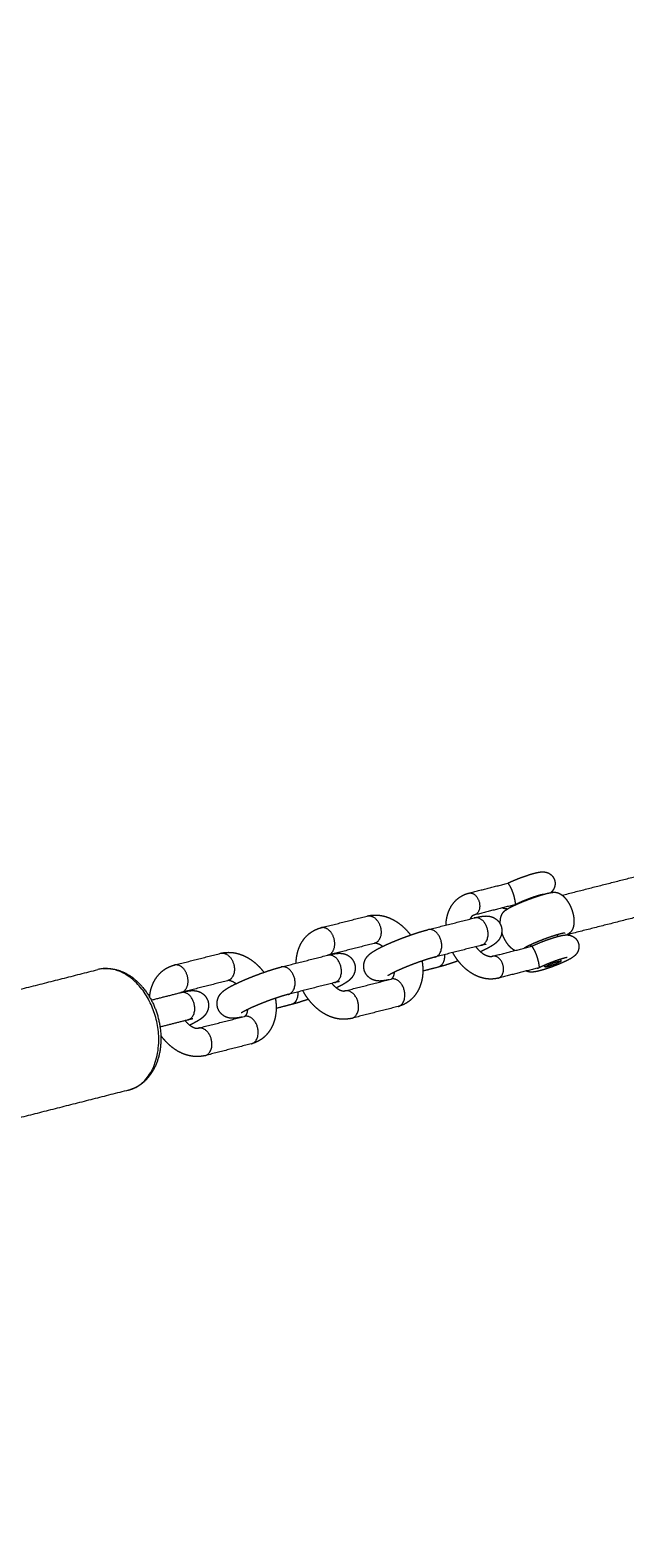
# Model space of a CAD drawing. Units: millimetres. Extents: x -5388 to 5800, y -5175 to 7040.
# Drawn here: x -701 to -596, y 4992 to 5259 of the extents above; entities that cross this region are included whole.
import ezdxf

# ---------------------------------------------------------------- set-up
doc = ezdxf.new("R2010")
doc.units = ezdxf.units.MM
doc.header["$MEASUREMENT"] = 0
doc.layers.add('60716', color=7, linetype='Continuous', true_color=0x000000)
doc.layers.add('Make2D$visible$lines', color=7, linetype='Continuous', true_color=0x000000)
doc.styles.add('Helvetica', font='txt')
doc.dimstyles.new('Default', dxfattribs={"dimtxt": 1.6, "dimasz": 1, "dimexe": 0, "dimexo": 0, "dimgap": 0, "dimtad": 0, "dimtoh": 1, "dimzin": 1, "dimdsep": 46, "dimtxsty": 'Helvetica', "dimcen": 0, "dimazin": 0, "dimtfac": 1, "dimtdec": 4, "dimtix": 1, "dimtmove": 1, "dimatfit": 3, "dimfxl": 0, "dimtolj": 1, "dimtzin": 1, "dimarcsym": 0})

# ---------------------------------------------------------------- blocks, each defined once
blk = doc.blocks.new('*D9')
at = {"layer": '60716', "color": 0, "lineweight": -2}
for p, q in [((-478.12, 6724.02), (-5387.41, 6724.02)), ((-5387.41, 6723.02), (-5387.41, 2887.83)), ((-5387.41, -950.87), (-5387.41, 2884.32)), ((-2283.25, -951.87), (-5387.41, -951.87))]:
    blk.add_line(p, q, dxfattribs=at)
at = {"layer": '60716', "color": 0}
for points in [[(-5387.24, 6723.02), (-5387.57, 6723.02), (-5387.41, 6724.02)], [(-5387.57, -950.87), (-5387.24, -950.87), (-5387.41, -951.87)]]:
    blk.add_solid(points, dxfattribs=at)
at = {"layer": 'Defpoints', "color": 0}
for p in [(-478.12, 6724.02), (-5387.41, -951.87), (-2283.25, -951.87)]:
    blk.add_point(p, dxfattribs=at)
at = {"layer": '60716', "color": 0, "lineweight": 13, "insert": (-5387.41, 2886.08), "char_height": 1.6, "attachment_point": 5, "rotation": 90, "style": 'Helvetica'}
blk.add_mtext('\\A1;770', dxfattribs=at)
blk = doc.blocks.new('*D10')
at = {"layer": '60716', "color": 0, "lineweight": -2}
for p, q in [((-5018.57, 3436.79), (-5018.57, 7038.51)), ((-5017.57, 7038.51), (-1861, 7038.51)), ((1299.09, 7038.51), (-1857.48, 7038.51)), ((1300.09, 4785.65), (1300.09, 7038.51))]:
    blk.add_line(p, q, dxfattribs=at)
at = {"layer": '60716', "color": 0}
for points in [[(-5017.57, 7038.67), (-5017.57, 7038.34), (-5018.57, 7038.51)], [(1299.09, 7038.34), (1299.09, 7038.67), (1300.09, 7038.51)]]:
    blk.add_solid(points, dxfattribs=at)
at = {"layer": 'Defpoints', "color": 0}
for p in [(1300.09, 7038.51), (1300.09, 4785.65), (-5018.57, 3436.79)]:
    blk.add_point(p, dxfattribs=at)
at = {"layer": '60716', "color": 0, "lineweight": 13, "insert": (-1859.24, 7038.51), "char_height": 1.6, "attachment_point": 5, "style": 'Helvetica'}
blk.add_mtext('\\A1;632', dxfattribs=at)

msp = doc.modelspace()

# ---------------------------------------------------------------- linework, layer by layer
at = {"layer": 'Make2D$visible$lines', "color": 18, "lineweight": 13, "true_color": 0x000000}
for points, weights, degree, knots in [([(-616.847, 5107.885), (-616.103, 5108.241), (-615.344, 5108.562), (-614.57, 5108.849), (-613.734, 5109.171), (-612.881, 5109.447), (-612.014, 5109.677), (-611.629, 5109.775), (-611.35, 5109.836), (-610.846, 5109.889), (-610.672, 5109.899), (-610.235, 5109.868), (-609.98, 5109.818), (-609.715, 5109.7), (-609.452, 5109.583), (-609.219, 5109.416), (-609.025, 5109.204), (-608.849, 5109.012), (-608.713, 5108.79), (-608.621, 5108.547)], [1, 0.999304459891, 0.999304459891, 1, 0.999044996523, 0.999044996523, 1, 1, 1, 1, 1, 1, 1, 1, 0.985953866525, 0.985953866525, 1, 0.988040059852, 0.988040059852, 1], 3, [0, 0, 0, 0, 2.4736421, 2.4736421, 2.4736421, 5.1621649, 5.1621649, 5.1621649, 6.6955491, 6.6955491, 7.4352315, 7.4352315, 8.3284784, 8.3284784, 8.3284784, 9.1843066, 9.1843066, 9.1843066, 9.9602873, 9.9602873, 9.9602873, 9.9602873]), ([(-608.621, 5108.547), (-608.585, 5108.452), (-608.559, 5108.354), (-608.484, 5108.075), (-608.49, 5107.786), (-608.498, 5107.353), (-608.68, 5106.958), (-608.877, 5106.533), (-609.227, 5106.222)], [1, 0.998769375813, 1, 0.990205731717, 1, 0.978930799782, 1, 0.979387463337, 1], 2, [0, 0, 0, 0.20267, 0.20267, 0.7759812, 0.7759812, 1.6318094, 1.6318094, 2.5558476, 2.5558476, 2.5558476]), ([(-627.761, 5100.473), (-627.746, 5101.123), (-627.645, 5101.766), (-627.461, 5102.39), (-627.182, 5103.322), (-626.702, 5104.165), (-626.04, 5104.826), (-625.668, 5105.199), (-625.241, 5105.508), (-624.771, 5105.746)], [1, 0.994293429198, 0.994293429198, 1, 1, 1, 1, 0.991649336343, 0.991649336343, 1], 3, [0, 0, 0, 0, 1.945848, 1.945848, 1.945848, 5.2374696, 5.2374696, 5.2374696, 6.8120787, 6.8120787, 6.8120787, 6.8120787]), ([(-623.762, 5106.124), (-622.586, 5106.423), (-621.986, 5104.834), (-621.284, 5102.974), (-622.567, 5102.326), (-622.667, 5102.275), (-622.776, 5102.247)], [0.943783276029, 0.738601832147, 1, 0.707106781187, 1, 0.99400485366, 1], 2, [0.03378181, 0.03378181, 0.03378181, 0.31415927, 0.31415927, 0.62831853, 0.62831853, 0.85186016, 0.85186016, 0.85186016]), ([(-615.977, 5106.363), (-616.13, 5106.783), (-616.327, 5107.183), (-616.565, 5107.561), (-616.72, 5107.795), (-616.818, 5107.885), (-616.848, 5107.883)], [1, 0.996245555992, 0.996245555992, 1, 1, 1, 1], 3, [0, 0, 0, 0, 1.3365036, 1.3365036, 1.3365036, 1.490625, 1.490625, 1.490625, 1.490625]), ([(-616.167, 5103.731), (-615.727, 5103.95), (-615.282, 5104.157), (-614.83, 5104.35), (-614.266, 5104.593), (-613.696, 5104.822), (-613.121, 5105.038), (-612.549, 5105.253), (-611.972, 5105.456), (-611.39, 5105.644), (-610.929, 5105.795), (-610.463, 5105.931), (-609.993, 5106.053), (-609.638, 5106.15), (-609.276, 5106.221), (-608.91, 5106.265), (-608.633, 5106.305), (-608.353, 5106.287), (-608.083, 5106.212), (-607.753, 5106.119), (-607.388, 5105.9), (-607.091, 5105.639), (-606.752, 5105.341), (-606.451, 5104.965), (-605.956, 5104.189), (-605.744, 5103.758), (-605.579, 5103.32)], [1, 0.999699129216, 0.999699129216, 1, 0.999817542822, 0.999817542822, 1, 0.999814180166, 0.999814180166, 1, 0.999680309087, 0.999680309087, 1, 0.99819814221, 0.99819814221, 1, 0.986061512405, 0.986061512405, 1, 1, 1, 1, 1, 1, 1, 1, 1], 3, [0, 0, 0, 0, 1.4738938, 1.4738938, 1.4738938, 3.3158187, 3.3158187, 3.3158187, 5.1502296, 5.1502296, 5.1502296, 6.6057883, 6.6057883, 6.6057883, 7.7104108, 7.7104108, 7.7104108, 8.5456928, 8.5456928, 8.5456928, 9.7851995, 9.7851995, 9.7851995, 11.1625443, 11.1625443, 12.5893084, 12.5893084, 12.5893084, 12.5893084]), ([(-615.451, 5104.137), (-615.502, 5104.535), (-615.572, 5104.931), (-615.715, 5105.664), (-615.977, 5106.363)], [1, 0.999721648023, 1, 0.996548314877, 1], 2, [0, 0, 0, 0.8032106, 0.8032106, 2.2937392, 2.2937392, 2.2937392]), ([(-610.593, 5105.894), (-610.593, 5105.894), (-610.794, 5105.86), (-611.028, 5105.801), (-611.75, 5105.604), (-612.462, 5105.372), (-613.162, 5105.105), (-613.873, 5104.842), (-614.57, 5104.543), (-615.251, 5104.212)], [1, 1, 1, 1, 0.999174973875, 0.999174973875, 1, 0.999198148746, 0.999198148746, 1], 3, [21.3576877, 21.3576877, 21.3576877, 21.3576877, 22.506742, 22.506742, 22.506742, 24.790961, 24.790961, 24.790961, 27.1024176, 27.1024176, 27.1024176, 27.1024176]), ([(-618.162, 5100.636), (-618.18, 5100.914), (-618.172, 5101.192), (-618.139, 5101.469), (-618.088, 5101.86), (-617.959, 5102.267), (-617.773, 5102.554), (-617.608, 5102.803), (-617.394, 5103.013), (-617.141, 5103.173), (-616.829, 5103.381), (-616.504, 5103.567), (-616.167, 5103.731)], [1, 0.997124702135, 0.997124702135, 1, 1, 1, 1, 0.985219991358, 0.985219991358, 1, 0.998459188579, 0.998459188579, 1], 3, [0, 0, 0, 0, 0.8342736, 0.8342736, 0.8342736, 2.0737802, 2.0737802, 2.0737802, 2.9655262, 2.9655262, 2.9655262, 4.08868, 4.08868, 4.08868, 4.08868]), ([(-616.92, 5103.317), (-617.231, 5103.319), (-617.534, 5103.384), (-617.818, 5103.508), (-617.819, 5103.508), (-617.819, 5103.509), (-617.82, 5103.509)], [1, 0.98629380591, 0.98629380591, 1, 1, 1, 1], 3, [0, 0, 0, 0, 0.92453908, 0.92453908, 0.92453908, 0.92605711, 0.92605711, 0.92605711, 0.92605711]), ([(-605.579, 5103.32), (-605.496, 5103.101), (-605.424, 5102.877), (-605.363, 5102.65), (-605.188, 5101.997), (-605.096, 5101.252), (-605.182, 5100.581), (-605.232, 5100.189), (-605.361, 5099.783), (-605.547, 5099.496), (-605.67, 5099.305), (-605.787, 5099.19), (-606.03, 5098.977), (-606.174, 5098.876), (-606.349, 5098.765), (-606.375, 5098.749), (-606.401, 5098.732)], [1, 0.999182185284, 0.999182185284, 1, 1, 1, 1, 1, 1, 1, 1, 1, 1, 1, 1, 1, 1], 3, [0, 0, 0, 0, 0.7041634, 0.7041634, 0.7041634, 2.8115653, 2.8115653, 2.8115653, 4.0510719, 4.0510719, 4.0510719, 4.8648638, 4.8648638, 5.817276, 5.817276, 5.9793637, 5.9793637, 5.9793637, 5.9793637]), ([(-641.68, 5102.079), (-640.21, 5102.454), (-639.46, 5100.467), (-638.582, 5098.143), (-640.186, 5097.332)], [0.943788909866, 0.73859824349, 1, 0.707106781187, 1], 2, [0.82762061, 0.82762061, 0.82762061, 1.17809725, 1.17809725, 1.57079633, 1.57079633, 1.57079633]), ([(-641.553, 5102.11), (-640.652, 5102.31), (-639.729, 5102.3), (-638.833, 5102.081), (-637.864, 5101.851), (-636.925, 5101.397), (-636.077, 5100.776), (-635.309, 5100.208), (-634.631, 5099.535), (-634.056, 5098.772), (-634.042, 5098.753), (-634.028, 5098.734), (-634.013, 5098.715)], [1, 0.982532973135, 0.982532973135, 1, 1, 1, 1, 0.993095917161, 0.993095917161, 1, 1, 1, 1], 3, [0, 0, 0, 0, 2.7444927, 2.7444927, 2.7444927, 6.1014998, 6.1014998, 6.1014998, 8.9567507, 8.9567507, 8.9567507, 9.0289064, 9.0289064, 9.0289064, 9.0289064]), ([(-622.777, 5102.247), (-622.876, 5102.222), (-622.967, 5102.176), (-623.105, 5102.106), (-623.215, 5101.995), (-623.403, 5101.801), (-623.512, 5101.554)], [1, 0.993915433132, 1, 0.987179019889, 1, 0.984534417669, 1], 2, [0, 0, 0, 0.2032228, 0.2032228, 0.5118078, 0.5118078, 1.0463654, 1.0463654, 1.0463654]), ([(-621.533, 5096.898), (-621.398, 5096.933), (-621.273, 5096.996), (-619.669, 5097.807), (-620.546, 5100.132), (-621.296, 5102.118), (-622.767, 5101.744)], [1, 0.994013719335, 1, 0.707106781187, 1, 0.738579397135, 0.943818499669], 2, [0, 0, 0, 0.2792232, 0.2792232, 0.6719222, 0.6719222, 1.0224242, 1.0224242, 1.0224242]), ([(-622.721, 5101.755), (-622.12, 5101.908), (-621.678, 5102.001), (-621.176, 5102.054), (-620.934, 5102.079), (-620.669, 5102.094), (-620.084, 5102.046), (-619.771, 5101.985), (-619.431, 5101.833), (-618.786, 5101.548), (-618.3, 5101.036), (-618.048, 5100.377), (-618.018, 5100.298), (-617.992, 5100.217), (-617.97, 5100.135), (-617.813, 5099.541), (-617.866, 5098.929), (-618.123, 5098.37), (-618.288, 5098.011), (-618.494, 5097.752), (-618.922, 5097.32), (-619.148, 5097.146), (-619.361, 5097), (-619.784, 5096.709), (-620.201, 5096.478), (-620.78, 5096.185), (-621.072, 5096.038), (-621.367, 5095.896), (-621.663, 5095.759)], [1, 1, 1, 1, 1, 1, 1, 1, 1, 0.948811738828, 0.948811738828, 1, 0.999184372203, 0.999184372203, 1, 0.960680912703, 0.960680912703, 1, 1, 1, 1, 1, 1, 1, 1, 1, 0.999900569899, 0.999900569899, 1], 3, [0.0605096, 0.0605096, 0.0605096, 0.0605096, 2.4808478, 2.4808478, 2.4808478, 3.7117772, 3.7117772, 4.9524186, 4.9524186, 4.9524186, 7.0139602, 7.0139602, 7.0139602, 7.2683638, 7.2683638, 7.2683638, 9.075353, 9.075353, 9.075353, 10.387106, 10.387106, 11.6982408, 11.6982408, 11.6982408, 14.1694842, 14.1694842, 14.1694842, 15.1502082, 15.1502082, 15.1502082, 15.1502082]), ([(-654.243, 5093.733), (-654.237, 5094.475), (-654.128, 5095.209), (-653.919, 5095.922), (-653.616, 5096.93), (-653.095, 5097.847), (-652.372, 5098.568), (-651.962, 5098.979), (-651.492, 5099.319), (-650.975, 5099.581), (-650.621, 5099.76), (-650.249, 5099.899), (-649.864, 5099.997)], [1, 0.993572350067, 0.993572350067, 1, 1, 1, 1, 0.991651392562, 0.991651392562, 1, 0.995987007959, 0.995987007959, 1], 3, [0, 0, 0, 0, 2.2194962, 2.2194962, 2.2194962, 5.7317136, 5.7317136, 5.7317136, 7.4645828, 7.4645828, 7.4645828, 8.6526381, 8.6526381, 8.6526381, 8.6526381]), ([(-648.37, 5095.249), (-646.766, 5096.06), (-647.644, 5098.385), (-648.394, 5100.371), (-649.864, 5099.997)], [1, 0.707106781187, 1, 0.738598243489, 0.943788909868], 2, [-1.57079633, -1.57079633, -1.57079633, -1.17809725, -1.17809725, -0.82762061, -0.82762061, -0.82762061]), ([(-637.856, 5090.816), (-638.235, 5090.724), (-638.619, 5090.656), (-639.007, 5090.614), (-639.25, 5090.588), (-639.515, 5090.573), (-640.099, 5090.622), (-640.412, 5090.683), (-640.753, 5090.834), (-641.398, 5091.12), (-641.884, 5091.631), (-642.136, 5092.29), (-642.166, 5092.37), (-642.192, 5092.45), (-642.214, 5092.532), (-642.371, 5093.127), (-642.317, 5093.739), (-642.06, 5094.297), (-641.895, 5094.656), (-641.689, 5094.915), (-641.262, 5095.348), (-641.035, 5095.521), (-640.822, 5095.668), (-640.4, 5095.958), (-639.982, 5096.189), (-639.403, 5096.482), (-638.798, 5096.785), (-638.184, 5097.07), (-637.561, 5097.336), (-636.793, 5097.666), (-636.018, 5097.978), (-635.235, 5098.272), (-634.456, 5098.565), (-633.67, 5098.841), (-632.878, 5099.097), (-632.242, 5099.305), (-631.599, 5099.493), (-630.951, 5099.661)], [1, 0.998601689032, 0.998601689032, 1, 1, 1, 1, 1, 1, 0.948811738686, 0.948811738686, 1, 0.999184365616, 0.999184365616, 1, 0.960680958147, 0.960680958147, 1, 1, 1, 1, 1, 1, 1, 1, 1, 0.999697854067, 0.999697854067, 1, 0.999818418094, 0.999818418094, 1, 0.999815251178, 0.999815251178, 1, 0.999677176452, 0.999677176452, 1], 3, [0, 0, 0, 0, 1.1691515, 1.1691515, 1.1691515, 2.400081, 2.400081, 3.6407221, 3.6407221, 3.6407221, 5.7022637, 5.7022637, 5.7022637, 5.9566683, 5.9566683, 5.9566683, 7.7636565, 7.7636565, 7.7636565, 9.0754096, 9.0754096, 10.3865446, 10.3865446, 10.3865446, 12.8577878, 12.8577878, 12.8577878, 14.8887188, 14.8887188, 14.8887188, 17.3959708, 17.3959708, 17.3959708, 19.8936616, 19.8936616, 19.8936616, 21.9021335, 21.9021335, 21.9021335, 21.9021335]), ([(-629.717, 5094.815), (-629.581, 5094.85), (-629.456, 5094.913), (-627.852, 5095.724), (-628.73, 5098.049), (-629.48, 5100.035), (-630.951, 5099.661)], [1, 0.994006272253, 1, 0.707106781187, 1, 0.738598243487, 0.943788909871], 2, [0, 0, 0, 0.2793944, 0.2793944, 0.6720935, 0.6720935, 1.0225701, 1.0225701, 1.0225701]), ([(-615.585, 5095.974), (-615.818, 5096.092), (-616.034, 5096.238), (-616.229, 5096.41), (-616.568, 5096.709), (-616.869, 5097.085), (-617.364, 5097.861), (-617.576, 5098.291), (-617.741, 5098.729)], [1, 0.994595156125, 0.994595156125, 1, 1, 1, 1, 1, 1], 3, [0, 0, 0, 0, 0.779528, 0.779528, 0.779528, 2.1568728, 2.1568728, 3.583637, 3.583637, 3.583637, 3.583637]), ([(-606.725, 5099.076), (-607.004, 5099.041), (-607.28, 5098.987), (-607.553, 5098.915), (-608.308, 5098.723), (-609.377, 5098.377), (-610.456, 5097.971), (-611.421, 5097.614), (-612.367, 5097.209), (-613.291, 5096.757)], [1, 0.998595247191, 0.998595247191, 1, 1, 1, 1, 0.999160338178, 0.999160338178, 1], 3, [0, 0, 0, 0, 0.8439995, 0.8439995, 0.8439995, 4.3736682, 4.3736682, 4.3736682, 7.4592221, 7.4592221, 7.4592221, 7.4592221]), ([(-612.635, 5096.726), (-611.891, 5097.082), (-611.131, 5097.404), (-610.358, 5097.69), (-609.521, 5098.012), (-608.668, 5098.288), (-607.801, 5098.519), (-607.416, 5098.617), (-607.138, 5098.677), (-606.633, 5098.731), (-606.459, 5098.74), (-606.022, 5098.71), (-605.768, 5098.659), (-605.502, 5098.541), (-605.239, 5098.425), (-605.006, 5098.257), (-604.812, 5098.045), (-604.636, 5097.853), (-604.5, 5097.631), (-604.408, 5097.388)], [1, 0.999304459843, 0.999304459843, 1, 0.999044996524, 0.999044996524, 1, 1, 1, 1, 1, 1, 1, 1, 0.985953866536, 0.985953866536, 1, 0.988040059857, 0.988040059857, 1], 3, [0, 0, 0, 0, 2.4736422, 2.4736422, 2.4736422, 5.162165, 5.162165, 5.162165, 6.6955491, 6.6955491, 7.4352316, 7.4352316, 8.3284784, 8.3284784, 8.3284784, 9.1843067, 9.1843067, 9.1843067, 9.9602874, 9.9602874, 9.9602874, 9.9602874]), ([(-667.596, 5095.484), (-666.125, 5095.858), (-665.375, 5093.872), (-664.498, 5091.547), (-666.102, 5090.736)], [0.943788909868, 0.738598243488, 1, 0.707106781187, 1], 2, [0.82762061, 0.82762061, 0.82762061, 1.17809725, 1.17809725, 1.57079633, 1.57079633, 1.57079633]), ([(-667.469, 5095.515), (-666.568, 5095.715), (-665.645, 5095.705), (-664.748, 5095.485), (-663.78, 5095.255), (-662.84, 5094.801), (-661.992, 5094.181), (-661.225, 5093.612), (-660.546, 5092.94), (-659.972, 5092.177), (-659.957, 5092.158), (-659.943, 5092.139), (-659.929, 5092.12)], [1, 0.982532973129, 0.982532973129, 1, 1, 1, 1, 0.99309591716, 0.99309591716, 1, 1, 1, 1], 3, [0, 0, 0, 0, 2.7444927, 2.7444927, 2.7444927, 6.1014998, 6.1014998, 6.1014998, 8.9567507, 8.9567507, 8.9567507, 9.0289064, 9.0289064, 9.0289064, 9.0289064]), ([(-647.449, 5090.303), (-647.313, 5090.337), (-647.188, 5090.401), (-645.584, 5091.211), (-646.462, 5093.536), (-647.212, 5095.523), (-648.682, 5095.148)], [1, 0.994013719333, 1, 0.707106781187, 1, 0.738579397129, 0.943818499678], 2, [0, 0, 0, 0.2792232, 0.2792232, 0.6719222, 0.6719222, 1.0224242, 1.0224242, 1.0224242]), ([(-648.637, 5095.16), (-648.035, 5095.312), (-647.594, 5095.405), (-647.092, 5095.458), (-646.849, 5095.484), (-646.584, 5095.498), (-646, 5095.45), (-645.687, 5095.389), (-645.346, 5095.238), (-644.701, 5094.952), (-644.215, 5094.441), (-643.963, 5093.782), (-643.933, 5093.702), (-643.907, 5093.621), (-643.885, 5093.539), (-643.728, 5092.945), (-643.781, 5092.333), (-644.039, 5091.775), (-644.204, 5091.415), (-644.41, 5091.157), (-644.837, 5090.724), (-645.064, 5090.551), (-645.277, 5090.404), (-645.699, 5090.114), (-646.117, 5089.882), (-646.696, 5089.59), (-646.835, 5089.519), (-646.98, 5089.448), (-647.13, 5089.376)], [1, 1, 1, 1, 1, 1, 1, 1, 1, 0.948811738822, 0.948811738822, 1, 0.999184372222, 0.999184372222, 1, 0.9606809127, 0.9606809127, 1, 1, 1, 1, 1, 1, 1, 1, 1, 1, 1, 1], 3, [0.0605096, 0.0605096, 0.0605096, 0.0605096, 2.4808478, 2.4808478, 2.4808478, 3.7117772, 3.7117772, 4.9524186, 4.9524186, 4.9524186, 7.0139602, 7.0139602, 7.0139602, 7.2683638, 7.2683638, 7.2683638, 9.075353, 9.075353, 9.075353, 10.387106, 10.387106, 11.6982408, 11.6982408, 11.6982408, 14.1694842, 14.1694842, 14.1694842, 14.7890443, 14.7890443, 14.7890443, 14.7890443]), ([(-638.969, 5096.696), (-638.99, 5096.712), (-639.01, 5096.727), (-639.03, 5096.742), (-639.316, 5096.961), (-639.639, 5097.121), (-639.987, 5097.216), (-640.125, 5097.255), (-640.269, 5097.264), (-640.412, 5097.242)], [1, 1, 1, 1, 0.987622689627, 0.987622689627, 1, 0.984780640831, 0.984780640831, 1], 3, [9.284848, 9.284848, 9.284848, 9.284848, 9.3809181, 9.3809181, 9.3809181, 10.4548361, 10.4548361, 10.4548361, 10.884044, 10.884044, 10.884044, 10.884044]), ([(-628.028, 5095.245), (-627.92, 5093.636), (-628.972, 5093.105), (-629.097, 5093.041), (-629.233, 5093.007)], [0.884276509889, 0.786476593925, 1, 0.994006272254, 1], 2, [0.10641575, 0.10641575, 0.10641575, 0.39269908, 0.39269908, 0.6720935, 0.6720935, 0.6720935]), ([(-618.562, 5091.089), (-619.424, 5090.877), (-620.311, 5090.877), (-621.172, 5091.089), (-622.073, 5091.303), (-622.952, 5091.728), (-623.748, 5092.311), (-624.477, 5092.85), (-625.12, 5093.489), (-625.666, 5094.213), (-625.716, 5094.28), (-625.765, 5094.346), (-625.814, 5094.414), (-626.091, 5094.798), (-626.341, 5095.2), (-626.564, 5095.618)], [1, 0.980646861191, 0.980646861191, 1, 1, 1, 1, 0.993101433505, 0.993101433505, 1, 1, 1, 1, 0.998481728191, 0.998481728191, 1], 3, [0, 0, 0, 0, 2.6352199, 2.6352199, 2.6352199, 5.8086712, 5.8086712, 5.8086712, 8.5190793, 8.5190793, 8.5190793, 8.7714491, 8.7714491, 8.7714491, 10.1904613, 10.1904613, 10.1904613, 10.1904613]), ([(-622.496, 5096.653), (-622.49, 5096.646), (-622.485, 5096.639), (-622.479, 5096.631), (-622.168, 5096.216), (-621.801, 5095.849), (-621.385, 5095.538), (-621.046, 5095.28), (-620.662, 5095.092), (-620.249, 5094.981), (-620.02, 5094.918), (-619.783, 5094.913), (-619.551, 5094.965)], [1, 1, 1, 1, 0.993263358298, 0.993263358298, 1, 0.987400891546, 0.987400891546, 1, 0.980117428368, 0.980117428368, 1], 3, [8.9978161, 8.9978161, 8.9978161, 8.9978161, 9.0260199, 9.0260199, 9.0260199, 10.5777272, 10.5777272, 10.5777272, 11.8512156, 11.8512156, 11.8512156, 12.5569713, 12.5569713, 12.5569713, 12.5569713]), ([(-620.639, 5097.082), (-620.632, 5097.082), (-620.637, 5097.083), (-620.652, 5097.081), (-620.937, 5097.037), (-621.219, 5096.979), (-621.498, 5096.907)], [1, 1, 1, 1, 0.999195758399, 0.999195758399, 1], 3, [3.6709077, 3.6709077, 3.6709077, 3.6709077, 4.0431603, 4.0431603, 4.0431603, 4.9072739, 4.9072739, 4.9072739, 4.9072739]), ([(-604.408, 5097.388), (-604.384, 5097.325), (-604.364, 5097.26), (-604.346, 5097.195), (-604.297, 5097.01), (-604.273, 5096.819), (-604.277, 5096.628), (-604.283, 5096.341), (-604.347, 5096.06), (-604.467, 5095.799), (-604.502, 5095.723), (-604.579, 5095.579), (-604.772, 5095.297), (-605.096, 5094.968), (-605.624, 5094.603), (-606.031, 5094.384), (-606.265, 5094.268), (-607.074, 5093.869), (-607.903, 5093.513), (-608.75, 5093.2), (-609.587, 5092.879), (-610.44, 5092.602), (-611.306, 5092.372), (-611.691, 5092.274), (-611.97, 5092.213), (-612.475, 5092.16), (-612.648, 5092.15), (-613.085, 5092.181), (-613.34, 5092.231), (-613.607, 5092.35)], [1, 0.999179583873, 0.999179583873, 1, 0.993470487824, 0.993470487824, 1, 0.985953866516, 0.985953866516, 1, 1, 1, 1, 1, 1, 1, 1, 0.99908521905, 0.99908521905, 1, 0.999044996524, 0.999044996524, 1, 1, 1, 1, 1, 1, 1, 1], 3, [0, 0, 0, 0, 0.2026944, 0.2026944, 0.2026944, 0.7760746, 0.7760746, 0.7760746, 1.6320059, 1.6320059, 1.6320059, 1.8844393, 2.1211277, 2.655078, 3.2610376, 4.0425404, 4.0425404, 4.0425404, 6.7487825, 6.7487825, 6.7487825, 9.4376291, 9.4376291, 9.4376291, 10.9711979, 10.9711979, 11.7109694, 11.7109694, 12.6043238, 12.6043238, 12.6043238, 12.6043238]), ([(-611.765, 5095.205), (-611.918, 5095.624), (-612.114, 5096.025), (-612.352, 5096.402), (-612.515, 5096.649), (-612.615, 5096.734), (-612.639, 5096.724)], [1, 0.996245554664, 0.996245554664, 1, 1, 1, 1], 3, [0, 0, 0, 0, 1.3365036, 1.3365036, 1.3365036, 1.4983983, 1.4983983, 1.4983983, 1.4983983]), ([(-611.239, 5092.978), (-611.29, 5093.376), (-611.36, 5093.772), (-611.502, 5094.505), (-611.765, 5095.205)], [1, 0.999721646008, 1, 0.996548315698, 1], 2, [0, 0, 0, 0.8032106, 0.8032106, 2.2937392, 2.2937392, 2.2937392]), ([(-683.847, 5071.294), (-683.249, 5071.446), (-682.699, 5071.725), (-675.641, 5075.292), (-679.502, 5085.521), (-682.802, 5094.261), (-689.273, 5092.614)], [1, 0.994006192705, 1, 0.707106781187, 1, 0.738598444733, 0.94378859393], 2, [0, 0, 0, 1.2293435, 1.2293435, 2.7372699, 2.7372699, 4.0830651, 4.0830651, 4.0830651]), ([(-688.331, 5092.775), (-686.829, 5092.914), (-685.264, 5092.527), (-683.857, 5091.669), (-681.795, 5090.411), (-680.068, 5088.161), (-679.087, 5085.564), (-678.111, 5082.977), (-677.87, 5080.039), (-678.453, 5077.524), (-679.045, 5074.968), (-680.524, 5072.798), (-682.557, 5071.771), (-682.866, 5071.615), (-683.187, 5071.486), (-683.517, 5071.384)], [1, 1, 1, 1, 1, 1, 1, 1, 1, 1, 1, 1, 1, 0.99760985673, 0.99760985673, 1], 3, [1.2748865, 1.2748865, 1.2748865, 1.2748865, 7.0893056, 7.0893056, 7.0893056, 15.6865312, 15.6865312, 15.6865312, 24.2254025, 24.2254025, 24.2254025, 33.0036101, 33.0036101, 33.0036101, 34.0405538, 34.0405538, 34.0405538, 34.0405538]), ([(-680.13, 5087.739), (-680.087, 5088.277), (-679.988, 5088.808), (-679.834, 5089.326), (-679.532, 5090.334), (-679.01, 5091.251), (-678.287, 5091.973), (-677.877, 5092.383), (-677.408, 5092.723), (-676.89, 5092.985), (-676.536, 5093.164), (-676.164, 5093.304), (-675.78, 5093.401)], [1, 0.996373632217, 0.996373632217, 1, 1, 1, 1, 0.991651392562, 0.991651392562, 1, 0.995987007961, 0.995987007961, 1], 3, [0, 0, 0, 0, 1.6176568, 1.6176568, 1.6176568, 5.1298741, 5.1298741, 5.1298741, 6.8627433, 6.8627433, 6.8627433, 8.0507987, 8.0507987, 8.0507987, 8.0507987]), ([(-674.285, 5088.654), (-672.681, 5089.464), (-673.559, 5091.789), (-674.309, 5093.775), (-675.78, 5093.401)], [1, 0.707106781187, 1, 0.738598243489, 0.943788909868], 2, [-1.57079633, -1.57079633, -1.57079633, -1.17809725, -1.17809725, -0.82762061, -0.82762061, -0.82762061]), ([(-663.772, 5084.22), (-664.151, 5084.128), (-664.535, 5084.06), (-664.923, 5084.018), (-665.165, 5083.992), (-665.43, 5083.978), (-666.014, 5084.026), (-666.327, 5084.087), (-666.668, 5084.239), (-667.313, 5084.524), (-667.799, 5085.036), (-668.051, 5085.695), (-668.081, 5085.774), (-668.107, 5085.855), (-668.129, 5085.937), (-668.286, 5086.531), (-668.233, 5087.143), (-667.976, 5087.702), (-667.811, 5088.061), (-667.604, 5088.32), (-667.177, 5088.752), (-666.951, 5088.925), (-666.738, 5089.072), (-666.315, 5089.363), (-665.898, 5089.594), (-665.319, 5089.887), (-664.713, 5090.19), (-664.099, 5090.474), (-663.476, 5090.74), (-662.708, 5091.07), (-661.933, 5091.382), (-661.151, 5091.676), (-660.371, 5091.97), (-659.586, 5092.245), (-658.794, 5092.502), (-658.157, 5092.71), (-657.514, 5092.898), (-656.866, 5093.065)], [1, 0.998601689029, 0.998601689029, 1, 1, 1, 1, 1, 1, 0.948811738688, 0.948811738688, 1, 0.999184365635, 0.999184365635, 1, 0.960680958166, 0.960680958166, 1, 1, 1, 1, 1, 1, 1, 1, 1, 0.999697854068, 0.999697854068, 1, 0.999818418094, 0.999818418094, 1, 0.999815251178, 0.999815251178, 1, 0.999677176451, 0.999677176451, 1], 3, [0, 0, 0, 0, 1.1691515, 1.1691515, 1.1691515, 2.400081, 2.400081, 3.6407221, 3.6407221, 3.6407221, 5.7022637, 5.7022637, 5.7022637, 5.9566683, 5.9566683, 5.9566683, 7.7636565, 7.7636565, 7.7636565, 9.0754096, 9.0754096, 10.3865446, 10.3865446, 10.3865446, 12.8577878, 12.8577878, 12.8577878, 14.8887188, 14.8887188, 14.8887188, 17.3959708, 17.3959708, 17.3959708, 19.8936616, 19.8936616, 19.8936616, 21.9021335, 21.9021335, 21.9021335, 21.9021335]), ([(-655.633, 5088.22), (-655.497, 5088.254), (-655.372, 5088.318), (-653.768, 5089.129), (-654.645, 5091.453), (-655.395, 5093.44), (-656.866, 5093.065)], [1, 0.994006272253, 1, 0.707106781187, 1, 0.738598243486, 0.943788909872], 2, [0, 0, 0, 0.2793944, 0.2793944, 0.6720935, 0.6720935, 1.0225701, 1.0225701, 1.0225701]), ([(-629.718, 5094.815), (-630.264, 5094.673), (-630.806, 5094.514), (-631.343, 5094.339), (-632.059, 5094.107), (-632.77, 5093.858), (-633.475, 5093.592), (-634.183, 5093.326), (-634.886, 5093.043), (-635.581, 5092.745), (-636.111, 5092.518), (-636.633, 5092.277), (-637.148, 5092.02), (-637.436, 5091.877), (-637.716, 5091.719), (-637.988, 5091.548), (-638.001, 5091.54), (-638.009, 5091.533), (-638.013, 5091.53)], [1, 0.999695144254, 0.999695144254, 1, 0.999817611416, 0.999817611416, 1, 0.999820612844, 0.999820612844, 1, 0.999712683237, 0.999712683237, 1, 0.999152995682, 0.999152995682, 1, 1, 1, 1], 3, [0, 0, 0, 0, 1.6940007, 1.6940007, 1.6940007, 3.9531452, 3.9531452, 3.9531452, 6.2240485, 6.2240485, 6.2240485, 7.9502026, 7.9502026, 7.9502026, 8.9145831, 8.9145831, 8.9145831, 9.1814027, 9.1814027, 9.1814027, 9.1814027]), ([(-632.006, 5094.119), (-631.951, 5093.813), (-631.911, 5093.504), (-631.886, 5093.194), (-631.794, 5092.167), (-631.893, 5091.141), (-632.18, 5090.15), (-632.483, 5089.142), (-633.004, 5088.225), (-633.727, 5087.503), (-634.137, 5087.093), (-634.607, 5086.753), (-635.124, 5086.491), (-635.443, 5086.33), (-635.776, 5086.201), (-636.12, 5086.106)], [1, 0.999239897933, 0.999239897933, 1, 0.988592240454, 0.988592240454, 1, 1, 1, 1, 0.991651394107, 0.991651394107, 1, 0.996744814347, 0.996744814347, 1], 3, [0, 0, 0, 0, 0.9327848, 0.9327848, 0.9327848, 4.0083164, 4.0083164, 4.0083164, 7.5205338, 7.5205338, 7.5205338, 9.2534027, 9.2534027, 9.2534027, 10.3229716, 10.3229716, 10.3229716, 10.3229716]), ([(-625.616, 5094.149), (-626.456, 5093.845), (-627.305, 5093.57), (-628.205, 5093.277), (-629.119, 5093.036)], [1, 0.999848266468, 1, 0.999591109203, 1], 2, [0, 0, 0, 1.7854836, 1.7854836, 3.6765092, 3.6765092, 3.6765092]), ([(-618.354, 5091.167), (-617.071, 5091.816), (-617.773, 5093.675), (-618.374, 5095.265), (-619.551, 5094.965)], [1, 0.707106781187, 1, 0.738482396289, 0.943970873005], 2, [0, 0, 0, 0.31415927, 0.31415927, 0.59466483, 0.59466483, 0.59466483]), ([(-606.381, 5094.735), (-606.381, 5094.735), (-606.581, 5094.702), (-606.815, 5094.642), (-607.538, 5094.446), (-608.25, 5094.214), (-608.95, 5093.946), (-609.66, 5093.683), (-610.357, 5093.385), (-611.038, 5093.053)], [1, 1, 1, 1, 0.999174973875, 0.999174973875, 1, 0.999198148746, 0.999198148746, 1], 3, [21.3576877, 21.3576877, 21.3576877, 21.3576877, 22.506742, 22.506742, 22.506742, 24.790961, 24.790961, 24.790961, 27.1024176, 27.1024176, 27.1024176, 27.1024176]), ([(-609.875, 5093.325), (-610.837, 5092.839), (-609.814, 5093.099), (-608.787, 5093.382), (-607.829, 5093.846), (-606.866, 5094.332), (-607.889, 5094.072), (-608.916, 5093.789), (-609.875, 5093.325)], [1, 0.707106781187, 1, 0.995869849224, 1, 0.707106781187, 1, 0.995869849225, 1], 2, [0, 0, 0, 0.2356194, 0.2356194, 2.3597397, 2.3597397, 2.5953591, 2.5953591, 4.7194794, 4.7194794, 4.7194794]), ([(-664.885, 5090.101), (-664.905, 5090.116), (-664.925, 5090.131), (-664.946, 5090.146), (-665.232, 5090.365), (-665.555, 5090.525), (-665.902, 5090.62), (-666.041, 5090.659), (-666.185, 5090.668), (-666.327, 5090.646)], [1, 1, 1, 1, 0.987622689637, 0.987622689637, 1, 0.984780640842, 0.984780640842, 1], 3, [9.284848, 9.284848, 9.284848, 9.284848, 9.3809181, 9.3809181, 9.3809181, 10.4548361, 10.4548361, 10.4548361, 10.884044, 10.884044, 10.884044, 10.884044]), ([(-647.945, 5090.176), (-647.689, 5089.858), (-647.395, 5089.575), (-647.069, 5089.33), (-646.782, 5089.111), (-646.46, 5088.951), (-646.112, 5088.856), (-645.875, 5088.8), (-645.735, 5088.817), (-645.653, 5088.838)], [1, 0.994743342643, 0.994743342643, 1, 0.98762269429, 0.98762269429, 1, 1, 1, 1], 3, [0, 0, 0, 0, 1.2215077, 1.2215077, 1.2215077, 2.2954257, 2.2954257, 2.2954257, 3.9035391, 3.9035391, 3.9035391, 3.9035391]), ([(-646.555, 5090.486), (-646.548, 5090.487), (-646.553, 5090.487), (-646.568, 5090.486), (-646.852, 5090.442), (-647.135, 5090.384), (-647.414, 5090.312)], [1, 1, 1, 1, 0.9991957584, 0.9991957584, 1], 3, [3.6709077, 3.6709077, 3.6709077, 3.6709077, 4.0431603, 4.0431603, 4.0431603, 4.9072739, 4.9072739, 4.9072739, 4.9072739]), ([(-636.236, 5086.075), (-636.099, 5086.11), (-635.974, 5086.173), (-634.37, 5086.984), (-635.247, 5089.309), (-635.997, 5091.294), (-637.467, 5090.921)], [1, 0.993958998134, 1, 0.707106781187, 1, 0.738717592888, 0.943601637446], 2, [0, 0, 0, 0.2804791, 0.2804791, 0.6731781, 0.6731781, 1.0234948, 1.0234948, 1.0234948]), ([(-637.379, 5090.954), (-637.334, 5090.976), (-637.294, 5091.006), (-637.259, 5091.043), (-637.178, 5091.123), (-637.061, 5091.282), (-636.969, 5091.587), (-636.916, 5091.773), (-636.882, 5091.965), (-636.868, 5092.158)], [1, 0.990925831711, 0.990925831711, 1, 1, 1, 1, 0.996398070638, 0.996398070638, 1], 3, [0, 0, 0, 0, 0.1503545, 0.1503545, 0.1503545, 1.882521, 1.882521, 1.882521, 2.4642462, 2.4642462, 2.4642462, 2.4642462]), ([(-673.364, 5083.707), (-673.228, 5083.742), (-673.103, 5083.805), (-671.499, 5084.616), (-672.377, 5086.941), (-673.127, 5088.927), (-674.598, 5088.553)], [1, 0.994013719332, 1, 0.707106781187, 1, 0.738579397126, 0.943818499682], 2, [0, 0, 0, 0.2792232, 0.2792232, 0.6719222, 0.6719222, 1.0224242, 1.0224242, 1.0224242]), ([(-674.552, 5088.564), (-673.951, 5088.716), (-673.509, 5088.81), (-673.007, 5088.863), (-672.765, 5088.888), (-672.5, 5088.903), (-671.915, 5088.855), (-671.602, 5088.794), (-671.262, 5088.642), (-670.616, 5088.357), (-670.13, 5087.845), (-669.878, 5087.186), (-669.848, 5087.107), (-669.822, 5087.026), (-669.801, 5086.944), (-669.644, 5086.35), (-669.697, 5085.737), (-669.954, 5085.179), (-670.119, 5084.82), (-670.325, 5084.561), (-670.753, 5084.128), (-670.979, 5083.955), (-671.192, 5083.809), (-671.615, 5083.518), (-672.032, 5083.287), (-672.611, 5082.994), (-672.751, 5082.924), (-672.895, 5082.852), (-673.045, 5082.78)], [1, 1, 1, 1, 1, 1, 1, 1, 1, 0.948811738831, 0.948811738831, 1, 0.999184372215, 0.999184372215, 1, 0.960680912689, 0.960680912689, 1, 1, 1, 1, 1, 1, 1, 1, 1, 1, 1, 1], 3, [0.0605096, 0.0605096, 0.0605096, 0.0605096, 2.4808478, 2.4808478, 2.4808478, 3.7117772, 3.7117772, 4.9524186, 4.9524186, 4.9524186, 7.0139602, 7.0139602, 7.0139602, 7.2683638, 7.2683638, 7.2683638, 9.075353, 9.075353, 9.075353, 10.387106, 10.387106, 11.6982408, 11.6982408, 11.6982408, 14.1694842, 14.1694842, 14.1694842, 14.7890443, 14.7890443, 14.7890443, 14.7890443]), ([(-655.633, 5088.22), (-656.18, 5088.077), (-656.721, 5087.919), (-657.258, 5087.743), (-657.975, 5087.511), (-658.685, 5087.262), (-659.39, 5086.996), (-660.099, 5086.73), (-660.801, 5086.448), (-661.497, 5086.149), (-662.026, 5085.923), (-662.548, 5085.681), (-663.063, 5085.424), (-663.351, 5085.281), (-663.632, 5085.124), (-663.904, 5084.952), (-663.916, 5084.944), (-663.924, 5084.938), (-663.928, 5084.934)], [1, 0.999695144254, 0.999695144254, 1, 0.999817611416, 0.999817611416, 1, 0.999820612844, 0.999820612844, 1, 0.999712683237, 0.999712683237, 1, 0.999152995682, 0.999152995682, 1, 1, 1, 1], 3, [0, 0, 0, 0, 1.6940007, 1.6940007, 1.6940007, 3.9531452, 3.9531452, 3.9531452, 6.2240485, 6.2240485, 6.2240485, 7.9502026, 7.9502026, 7.9502026, 8.9145831, 8.9145831, 8.9145831, 9.1814027, 9.1814027, 9.1814027, 9.1814027]), ([(-657.921, 5087.523), (-657.867, 5087.217), (-657.827, 5086.909), (-657.801, 5086.599), (-657.71, 5085.572), (-657.809, 5084.545), (-658.096, 5083.555), (-658.398, 5082.546), (-658.92, 5081.629), (-659.642, 5080.908), (-660.052, 5080.498), (-660.522, 5080.157), (-661.04, 5079.895), (-661.358, 5079.734), (-661.691, 5079.605), (-662.036, 5079.51)], [1, 0.999239897933, 0.999239897933, 1, 0.988592240457, 0.988592240457, 1, 1, 1, 1, 0.991651394091, 0.991651394091, 1, 0.996744814349, 0.996744814349, 1], 3, [0, 0, 0, 0, 0.9327848, 0.9327848, 0.9327848, 4.0083164, 4.0083164, 4.0083164, 7.5205338, 7.5205338, 7.5205338, 9.2534027, 9.2534027, 9.2534027, 10.3229716, 10.3229716, 10.3229716, 10.3229716]), ([(-653.944, 5088.65), (-653.836, 5087.04), (-654.887, 5086.509), (-655.012, 5086.446), (-655.148, 5086.411)], [0.88427650989, 0.786476593924, 1, 0.994006272252, 1], 2, [0.10641575, 0.10641575, 0.10641575, 0.39269908, 0.39269908, 0.6720935, 0.6720935, 0.6720935]), ([(-652.085, 5087.357), (-652.651, 5087.159), (-653.221, 5086.974), (-654.12, 5086.681), (-655.035, 5086.44)], [1, 0.999926261293, 1, 0.999591109204, 1], 2, [0, 0, 0, 1.1979441, 1.1979441, 3.0889696, 3.0889696, 3.0889696]), ([(-644.418, 5083.992), (-645.358, 5083.761), (-646.326, 5083.76), (-647.266, 5083.991), (-648.235, 5084.221), (-649.174, 5084.675), (-650.022, 5085.296), (-650.79, 5085.864), (-651.468, 5086.537), (-652.042, 5087.3), (-652.095, 5087.369), (-652.147, 5087.439), (-652.198, 5087.51), (-652.512, 5087.946), (-652.793, 5088.403), (-653.04, 5088.88)], [1, 0.980660709957, 0.980660709957, 1, 1, 1, 1, 0.993095914477, 0.993095914477, 1, 1, 1, 1, 0.998225457999, 0.998225457999, 1], 3, [0, 0, 0, 0, 2.8753898, 2.8753898, 2.8753898, 6.2323969, 6.2323969, 6.2323969, 9.0876478, 9.0876478, 9.0876478, 9.3520942, 9.3520942, 9.3520942, 10.9611156, 10.9611156, 10.9611156, 10.9611156]), ([(-644.418, 5083.992), (-644.283, 5084.027), (-644.157, 5084.09), (-642.553, 5084.901), (-643.431, 5087.226), (-644.181, 5089.212), (-645.652, 5088.838)], [1, 0.994006272254, 1, 0.707106781187, 1, 0.738598243488, 0.943788909868], 2, [0, 0, 0, 0.2793944, 0.2793944, 0.6720935, 0.6720935, 1.0225701, 1.0225701, 1.0225701]), ([(-662.151, 5079.479), (-662.015, 5079.514), (-661.889, 5079.578), (-660.285, 5080.388), (-661.163, 5082.713), (-661.912, 5084.698), (-663.382, 5084.325)], [1, 0.993958998133, 1, 0.707106781187, 1, 0.738717592895, 0.943601637435], 2, [0, 0, 0, 0.2804791, 0.2804791, 0.6731781, 0.6731781, 1.0234948, 1.0234948, 1.0234948]), ([(-663.295, 5084.358), (-663.25, 5084.381), (-663.209, 5084.411), (-663.174, 5084.447), (-663.093, 5084.528), (-662.976, 5084.686), (-662.885, 5084.991), (-662.831, 5085.178), (-662.797, 5085.369), (-662.783, 5085.563)], [1, 0.990925831773, 0.990925831773, 1, 1, 1, 1, 0.996398070638, 0.996398070638, 1], 3, [0, 0, 0, 0, 0.1503545, 0.1503545, 0.1503545, 1.882521, 1.882521, 1.882521, 2.4642462, 2.4642462, 2.4642462, 2.4642462]), ([(-673.86, 5083.581), (-673.605, 5083.263), (-673.311, 5082.979), (-672.984, 5082.735), (-672.698, 5082.516), (-672.375, 5082.356), (-672.028, 5082.261), (-671.79, 5082.204), (-671.651, 5082.221), (-671.568, 5082.242)], [1, 0.994743342644, 0.994743342644, 1, 0.987622694292, 0.987622694292, 1, 1, 1, 1], 3, [0, 0, 0, 0, 1.2215077, 1.2215077, 1.2215077, 2.2954257, 2.2954257, 2.2954257, 3.9035391, 3.9035391, 3.9035391, 3.9035391]), ([(-672.47, 5083.891), (-672.463, 5083.891), (-672.468, 5083.892), (-672.483, 5083.89), (-672.768, 5083.846), (-673.05, 5083.788), (-673.329, 5083.716)], [1, 1, 1, 1, 0.9991957584, 0.9991957584, 1], 3, [3.6709077, 3.6709077, 3.6709077, 3.6709077, 4.0431603, 4.0431603, 4.0431603, 4.9072739, 4.9072739, 4.9072739, 4.9072739]), ([(-670.334, 5077.397), (-670.198, 5077.432), (-670.073, 5077.495), (-668.469, 5078.306), (-669.346, 5080.63), (-670.096, 5082.617), (-671.567, 5082.242)], [1, 0.994006272253, 1, 0.707106781187, 1, 0.738598243488, 0.943788909869], 2, [0, 0, 0, 0.2793944, 0.2793944, 0.6720935, 0.6720935, 1.0225701, 1.0225701, 1.0225701]), ([(-670.334, 5077.397), (-671.274, 5077.165), (-672.241, 5077.164), (-673.181, 5077.395), (-674.15, 5077.625), (-675.09, 5078.079), (-675.938, 5078.7), (-676.705, 5079.268), (-677.383, 5079.941), (-677.958, 5080.704), (-678.011, 5080.774), (-678.062, 5080.844), (-678.114, 5080.915), (-678.127, 5080.932), (-678.139, 5080.95), (-678.152, 5080.968)], [1, 0.98066070996, 0.98066070996, 1, 1, 1, 1, 0.993095914476, 0.993095914476, 1, 1, 1, 1, 1, 1, 1], 3, [0, 0, 0, 0, 2.8753898, 2.8753898, 2.8753898, 6.2323969, 6.2323969, 6.2323969, 9.0876478, 9.0876478, 9.0876478, 9.3520942, 9.3520942, 9.3520942, 9.418675, 9.418675, 9.418675, 9.418675])]:
    msp.add_rational_spline(points, weights, degree=degree, knots=knots, dxfattribs=at)
for points, degree in [([(-607.239, 5105.761), (-598.498, 5107.986), (-589.757, 5110.211)], 2), ([(-623.726, 5106.133), (-620.288, 5107.008), (-616.85, 5107.883)], 2), ([(-615.864, 5104.006), (-619.274, 5103.139), (-622.684, 5102.271)], 2), ([(-614.562, 5104.464), (-614.573, 5104.494), (-614.585, 5104.525)], 2), ([(-611.778, 5105.584), (-611.767, 5105.554), (-611.755, 5105.524)], 2), ([(-588.105, 5103.408), (-597.227, 5101.086), (-606.349, 5098.765)], 2), ([(-649.819, 5100.008), (-645.75, 5101.044), (-641.68, 5102.079)], 2), ([(-630.905, 5099.672), (-626.836, 5100.708), (-622.767, 5101.744)], 2), ([(-608.131, 5098.756), (-608.076, 5098.609), (-608.02, 5098.461)], 2), ([(-675.734, 5093.413), (-671.665, 5094.448), (-667.596, 5095.484)], 2), ([(-656.821, 5093.077), (-652.752, 5094.112), (-648.682, 5095.148)], 2), ([(-640.447, 5097.234), (-644.482, 5096.207), (-648.516, 5095.18)], 2), ([(-621.534, 5096.898), (-625.568, 5095.871), (-629.603, 5094.845)], 2), ([(-619.514, 5094.974), (-616.076, 5095.849), (-612.639, 5096.724)], 2), ([(-612.703, 5096.708), (-612.756, 5096.849), (-612.809, 5096.99)], 2), ([(-714.444, 5086.208), (-701.859, 5089.411), (-689.273, 5092.614)], 2), ([(-629.233, 5093.007), (-630.545, 5092.673), (-631.856, 5092.339)], 2), ([(-611.651, 5092.848), (-615.061, 5091.98), (-618.471, 5091.112)], 2), ([(-610.256, 5093.057), (-610.314, 5093.212), (-610.372, 5093.366)], 2), ([(-607.565, 5094.425), (-607.507, 5094.27), (-607.448, 5094.115)], 2), ([(-666.363, 5090.638), (-670.397, 5089.612), (-674.432, 5088.585)], 2), ([(-647.449, 5090.303), (-651.484, 5089.276), (-655.518, 5088.249)], 2), ([(-645.606, 5088.849), (-641.537, 5089.885), (-637.468, 5090.921)], 2), ([(-637.423, 5090.934), (-637.408, 5090.94), (-637.393, 5090.946), (-637.379, 5090.954)], 3), ([(-679.838, 5087.219), (-677.218, 5087.886), (-674.598, 5088.553)], 2), ([(-663.339, 5084.339), (-663.323, 5084.344), (-663.308, 5084.351), (-663.295, 5084.358)], 3), ([(-655.148, 5086.411), (-656.46, 5086.077), (-657.772, 5085.743)], 2), ([(-636.236, 5086.075), (-640.27, 5085.048), (-644.304, 5084.022)], 2), ([(-673.364, 5083.707), (-675.827, 5083.08), (-678.29, 5082.453)], 2), ([(-671.522, 5082.254), (-667.453, 5083.29), (-663.383, 5084.325)], 2), ([(-678.001, 5080.761), (-678.049, 5080.744), (-678.096, 5080.728), (-678.144, 5080.711)], 3), ([(-662.151, 5079.479), (-666.185, 5078.453), (-670.219, 5077.426)], 2), ([(-683.847, 5071.294), (-696.454, 5068.085), (-709.061, 5064.877)], 2)]:
    msp.add_open_spline(points, degree=degree, dxfattribs=at)
for points, weights in [([(-624.771, 5105.746), (-624.287, 5105.991), (-623.762, 5106.124)], [1, 0.993978001133, 1]), ([(-623.971, 5106.045), (-623.914, 5106.074), (-623.853, 5106.096)], [1, 0.998044601398, 1]), ([(-615.864, 5104.007), (-615.654, 5104.06), (-615.451, 5104.137)], [1, 0.998478685934, 1]), ([(-615.251, 5104.212), (-615.47, 5104.102), (-615.679, 5103.974)], [1, 0.999056467822, 1]), ([(-617.741, 5098.729), (-617.827, 5098.957), (-617.897, 5099.19)], [1, 0.999420268917, 1]), ([(-648.552, 5095.174), (-648.458, 5095.205), (-648.37, 5095.249)], [1, 0.99705887854, 1]), ([(-640.186, 5097.332), (-640.311, 5097.269), (-640.447, 5097.234)], [1, 0.994006272253, 1]), ([(-613.291, 5096.757), (-613.622, 5096.588), (-613.937, 5096.393)], [1, 0.999133591762, 1]), ([(-611.651, 5092.848), (-611.441, 5092.902), (-611.239, 5092.978)], [1, 0.998478687405, 1]), ([(-611.038, 5093.053), (-611.258, 5092.943), (-611.466, 5092.815)], [1, 0.999056467824, 1]), ([(-666.102, 5090.736), (-666.227, 5090.673), (-666.363, 5090.638)], [1, 0.994006272253, 1]), ([(-618.562, 5091.089), (-618.454, 5091.116), (-618.354, 5091.167)], [1, 0.994051971558, 1]), ([(-674.467, 5088.579), (-674.373, 5088.609), (-674.285, 5088.654)], [1, 0.99705887854, 1])]:
    msp.add_rational_spline(points, weights, degree=2, dxfattribs=at)

# ---------------------------------------------------------------- dimensions: what is measured, and where the dimension line sits
at = {"layer": '60716', "color": 18, "lineweight": 13, "true_color": 0x000000}
dim = msp.add_linear_dim(base=(1300.087, 7038.507), p1=(-5018.572, 3436.792), p2=(1300.087, 4785.645), text='632', dimstyle='Default', dxfattribs=at)
dim.commit()
dim.dimension.update_dxf_attribs({"geometry": '*D10', "text_midpoint": (-1859.242, 7038.507)})
dim = msp.add_linear_dim(base=(-5387.407, -951.869), p1=(-478.122, 6724.024), p2=(-2283.251, -951.869), angle=90, text='770', dimstyle='Default', dxfattribs=at)
dim.commit()
dim.dimension.update_dxf_attribs({"geometry": '*D9', "text_midpoint": (-5387.407, 2886.077)})

doc.saveas('drawing.dxf')
